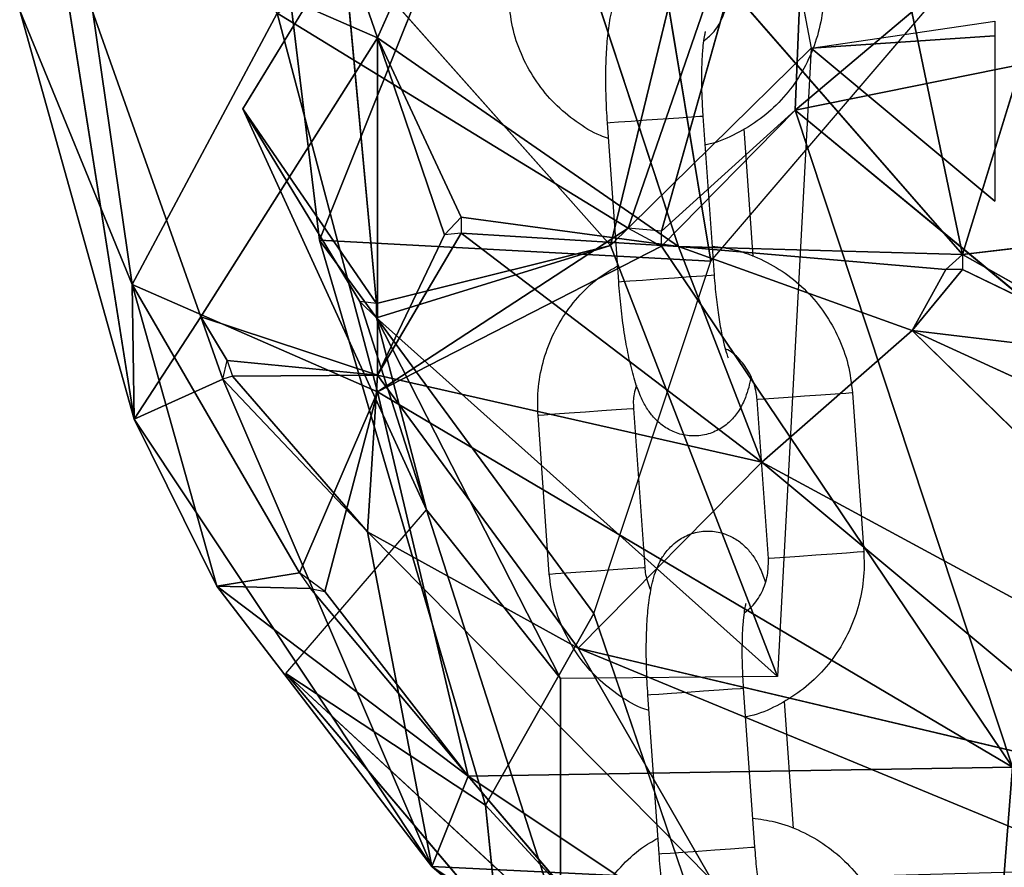
# Model space of a CAD drawing. Units: millimetres. Extents: x 5.5 to 14.7, y 0 to 15.1.
# Drawn here: x 12.5 to 12.6, y 11.4 to 11.4 of the extents above; entities that cross this region are included whole.
import ezdxf

# ---------------------------------------------------------------- set-up
doc = ezdxf.new("R2010")
doc.units = ezdxf.units.MM

# ---------------------------------------------------------------- blocks, each defined once
blk = doc.blocks.new('K077_A-A')
for p, q in [((5313.528009, 2660.79755), (5313.541003, 2660.760073)), ((5313.537364, 2660.747371), (5313.531986, 2660.791905)), ((5313.554569, 2660.790338), (5313.537364, 2660.747371)), ((5313.554569, 2660.790338), (5313.561908, 2660.746054)), ((5313.564004, 2660.781578), (5313.555618, 2660.747055)), ((5313.56826, 2660.78159), (5313.556728, 2660.748142)), ((5313.558824, 2660.747941), (5313.56826, 2660.78159)), ((5313.564004, 2660.781578), (5313.568198, 2660.759434)), ((5313.567211, 2660.755533), (5313.56826, 2660.78159)), ((5313.570356, 2660.781676), (5313.577694, 2660.746485)), ((5313.54939, 2660.778942), (5313.541003, 2660.760073)), ((5313.559873, 2660.746974), (5313.54939, 2660.778942)), ((5313.54939, 2660.778942), (5313.577694, 2660.746485)), ((5313.525615, 2660.744602), (5313.521447, 2660.77346)), ((5313.586081, 2660.771464), (5313.567211, 2660.755533)), ((5313.525749, 2660.73614), (5313.520549, 2660.769015)), ((5313.541003, 2660.760073), (5313.520549, 2660.769015)), ((5313.520549, 2660.769015), (5313.529919, 2660.742576)), ((5313.583984, 2660.766945), (5313.577694, 2660.746485)), ((5313.538844, 2660.765939), (5313.532554, 2660.755624)), ((5313.538844, 2660.765939), (5313.540941, 2660.74341)), ((5313.555618, 2660.747055), (5313.538844, 2660.765939)), ((5313.561908, 2660.746054), (5313.578681, 2660.765682)), ((5313.525615, 2660.744602), (5313.51856, 2660.761801)), ((5313.51856, 2660.761801), (5313.525749, 2660.73614)), ((5313.534713, 2660.761638), (5313.525615, 2660.744602)), ((5313.541003, 2660.737855), (5313.534713, 2660.761638)), ((5313.534713, 2660.761638), (5313.556728, 2660.748142)), ((5313.568198, 2660.759434), (5313.579729, 2660.761128)), ((5313.568198, 2660.759434), (5313.579729, 2660.760196)), ((5313.579729, 2660.760196), (5313.579729, 2660.74983)), ((5313.529919, 2660.742576), (5313.541003, 2660.760073)), ((5313.559873, 2660.746974), (5313.541003, 2660.760073)), ((5313.546245, 2660.748825), (5313.541003, 2660.760073)), ((5313.541003, 2660.760073), (5313.545196, 2660.747708)), ((5313.541003, 2660.760073), (5313.541003, 2660.738901)), ((5313.567211, 2660.755533), (5313.589312, 2660.760028)), ((5313.555618, 2660.747055), (5313.568198, 2660.759434)), ((5313.568198, 2660.759434), (5313.566101, 2660.719992)), ((5313.568198, 2660.759434), (5313.579729, 2660.74983)), ((5313.532554, 2660.755624), (5313.544086, 2660.730459)), ((5313.540941, 2660.74341), (5313.532554, 2660.755624)), ((5313.532554, 2660.755624), (5313.539893, 2660.743537)), ((5313.558824, 2660.747941), (5313.567211, 2660.755533)), ((5313.567211, 2660.755533), (5313.558824, 2660.747003)), ((5313.561226, 2660.755159), (5313.561412, 2660.755172)), ((5313.561412, 2660.755172), (5313.562116, 2660.745197)), ((5313.561412, 2660.755172), (5313.561412, 2660.755172)), ((5313.581888, 2660.743403), (5313.567211, 2660.755533)), ((5313.567211, 2660.755533), (5313.58084, 2660.71431)), ((5313.555426, 2660.754749), (5313.555602, 2660.754762)), ((5313.556131, 2660.744774), (5313.555426, 2660.754749)), ((5313.555602, 2660.754762), (5313.556117, 2660.754798)), ((5313.556117, 2660.754798), (5313.55691, 2660.754854)), ((5313.55691, 2660.754854), (5313.557884, 2660.754923)), ((5313.557884, 2660.754923), (5313.558924, 2660.754996)), ((5313.558924, 2660.754996), (5313.559902, 2660.755065)), ((5313.559902, 2660.755065), (5313.560702, 2660.755122)), ((5313.560702, 2660.755122), (5313.561226, 2660.755159)), ((5313.563976, 2660.75436), (5313.564541, 2660.746363)), ((5313.601806, 2660.749292), (5313.577694, 2660.746485)), ((5313.546245, 2660.748825), (5313.559873, 2660.746974)), ((5313.556728, 2660.748142), (5313.541003, 2660.737855)), ((5313.541003, 2660.738901), (5313.546245, 2660.747825)), ((5313.559873, 2660.746974), (5313.546245, 2660.747825)), ((5313.546245, 2660.747825), (5313.565114, 2660.733449)), ((5313.547781, 2660.711915), (5313.537364, 2660.747371)), ((5313.537364, 2660.747371), (5313.554569, 2660.723948)), ((5313.561908, 2660.746054), (5313.537364, 2660.747371)), ((5313.541003, 2660.738901), (5313.545196, 2660.747708)), ((5313.540941, 2660.742505), (5313.555618, 2660.747055)), ((5313.540941, 2660.74341), (5313.555618, 2660.747055)), ((5313.558824, 2660.747003), (5313.541003, 2660.737855)), ((5313.566101, 2660.719992), (5313.555618, 2660.747055)), ((5313.58084, 2660.71431), (5313.558824, 2660.747003)), ((5313.577694, 2660.746485), (5313.559873, 2660.746974)), ((5313.576646, 2660.745537), (5313.559873, 2660.746974)), ((5313.574549, 2660.741714), (5313.559873, 2660.746974)), ((5313.565114, 2660.733449), (5313.559873, 2660.746974)), ((5313.554569, 2660.723948), (5313.561908, 2660.746054)), ((5313.589226, 2660.739944), (5313.577694, 2660.746485)), ((5313.577694, 2660.745544), (5313.574549, 2660.741714)), ((5313.576646, 2660.745537), (5313.574549, 2660.741714)), ((5313.589226, 2660.739944), (5313.577694, 2660.745544)), ((5313.556131, 2660.744774), (5313.556307, 2660.744786)), ((5313.556307, 2660.744786), (5313.556822, 2660.744823)), ((5313.556822, 2660.744823), (5313.557615, 2660.744879)), ((5313.557615, 2660.744879), (5313.558589, 2660.744948)), ((5313.558589, 2660.744948), (5313.559629, 2660.745021)), ((5313.559629, 2660.745021), (5313.560607, 2660.74509)), ((5313.560607, 2660.74509), (5313.561407, 2660.745147)), ((5313.561407, 2660.745147), (5313.561931, 2660.745184)), ((5313.561931, 2660.745184), (5313.562116, 2660.745197)), ((5313.562116, 2660.745197), (5313.562116, 2660.745197)), ((5313.525749, 2660.73614), (5313.525615, 2660.744602)), ((5313.525615, 2660.744602), (5313.541003, 2660.737855)), ((5313.536108, 2660.726507), (5313.525615, 2660.744602)), ((5313.53093, 2660.725656), (5313.525615, 2660.744602)), ((5313.539893, 2660.743537), (5313.544086, 2660.730459)), ((5313.529919, 2660.742576), (5313.525749, 2660.73614)), ((5313.541003, 2660.738901), (5313.529919, 2660.742576)), ((5313.529919, 2660.742576), (5313.531568, 2660.739834)), ((5313.531307, 2660.738647), (5313.529919, 2660.742576)), ((5313.540941, 2660.742505), (5313.566101, 2660.719992)), ((5313.552473, 2660.719873), (5313.540941, 2660.742505)), ((5313.540941, 2660.742505), (5313.544086, 2660.730459)), ((5313.565114, 2660.733449), (5313.574549, 2660.741714)), ((5313.574549, 2660.741714), (5313.604951, 2660.71188)), ((5313.574549, 2660.741714), (5313.589226, 2660.739944)), ((5313.574549, 2660.741714), (5313.609144, 2660.725827)), ((5313.531568, 2660.739834), (5313.541003, 2660.738901)), ((5313.525749, 2660.73614), (5313.531307, 2660.738647)), ((5313.540367, 2660.729071), (5313.531307, 2660.738647)), ((5313.531307, 2660.738647), (5313.544402, 2660.708059)), ((5313.531905, 2660.738852), (5313.541003, 2660.738901)), ((5313.540367, 2660.729071), (5313.531905, 2660.738852)), ((5313.541003, 2660.738901), (5313.540367, 2660.729071)), ((5313.541003, 2660.738901), (5313.553583, 2660.721773)), ((5313.541003, 2660.738901), (5313.565114, 2660.733449)), ((5313.541003, 2660.737855), (5313.536108, 2660.726507)), ((5313.5377, 2660.725319), (5313.541003, 2660.737855)), ((5313.546689, 2660.713735), (5313.541003, 2660.737855)), ((5313.541003, 2660.737855), (5313.58084, 2660.71431)), ((5313.564856, 2660.737371), (5313.564813, 2660.737368)), ((5313.565518, 2660.727392), (5313.564813, 2660.737368)), ((5313.565206, 2660.737395), (5313.564856, 2660.737371)), ((5313.56587, 2660.737442), (5313.565206, 2660.737395)), ((5313.566768, 2660.737506), (5313.56587, 2660.737442)), ((5313.56779, 2660.737578), (5313.566768, 2660.737506)), ((5313.568815, 2660.73765), (5313.56779, 2660.737578)), ((5313.569717, 2660.737714), (5313.568815, 2660.73765)), ((5313.570389, 2660.737762), (5313.569717, 2660.737714)), ((5313.57075, 2660.737787), (5313.570389, 2660.737762)), ((5313.570798, 2660.73779), (5313.57075, 2660.737787)), ((5313.570798, 2660.73779), (5313.571503, 2660.727815)), ((5313.55405, 2660.736607), (5313.555074, 2660.736679)), ((5313.555074, 2660.736679), (5313.555977, 2660.736743)), ((5313.555977, 2660.736743), (5313.556649, 2660.736791)), ((5313.556649, 2660.736791), (5313.557009, 2660.736816)), ((5313.557009, 2660.736816), (5313.557057, 2660.736819)), ((5313.557057, 2660.736819), (5313.557762, 2660.726844)), ((5313.544402, 2660.708059), (5313.525749, 2660.73614)), ((5313.525749, 2660.73614), (5313.53093, 2660.725656)), ((5313.551072, 2660.736397), (5313.551115, 2660.7364)), ((5313.551777, 2660.726421), (5313.551072, 2660.736397)), ((5313.551115, 2660.7364), (5313.551466, 2660.736424)), ((5313.551466, 2660.736424), (5313.55213, 2660.736471)), ((5313.55213, 2660.736471), (5313.553027, 2660.736535)), ((5313.553027, 2660.736535), (5313.55405, 2660.736607)), ((5313.553583, 2660.721773), (5313.565114, 2660.733449)), ((5313.604951, 2660.71188), (5313.565114, 2660.733449)), ((5313.565114, 2660.733449), (5313.589226, 2660.71334)), ((5313.535258, 2660.720172), (5313.544086, 2660.730459)), ((5313.544086, 2660.730459), (5313.552473, 2660.704232)), ((5313.552473, 2660.719873), (5313.544086, 2660.730459)), ((5313.540367, 2660.729071), (5313.56197, 2660.707216)), ((5313.553583, 2660.721773), (5313.540367, 2660.729071)), ((5313.544402, 2660.708059), (5313.540367, 2660.729071)), ((5313.565561, 2660.727395), (5313.565518, 2660.727392)), ((5313.565911, 2660.72742), (5313.565561, 2660.727395)), ((5313.566575, 2660.727467), (5313.565911, 2660.72742)), ((5313.567473, 2660.727531), (5313.566575, 2660.727467)), ((5313.568495, 2660.727603), (5313.567473, 2660.727531)), ((5313.56952, 2660.727675), (5313.568495, 2660.727603)), ((5313.570422, 2660.727739), (5313.56952, 2660.727675)), ((5313.571094, 2660.727786), (5313.570422, 2660.727739)), ((5313.571455, 2660.727812), (5313.571094, 2660.727786)), ((5313.571503, 2660.727815), (5313.571455, 2660.727812)), ((5313.555779, 2660.726704), (5313.556682, 2660.726768)), ((5313.556682, 2660.726768), (5313.557354, 2660.726815)), ((5313.557354, 2660.726815), (5313.557714, 2660.726841)), ((5313.557714, 2660.726841), (5313.557762, 2660.726844)), ((5313.536108, 2660.726507), (5313.53093, 2660.725656)), ((5313.551777, 2660.726421), (5313.55182, 2660.726424)), ((5313.55182, 2660.726424), (5313.55217, 2660.726449)), ((5313.55217, 2660.726449), (5313.552835, 2660.726496)), ((5313.552835, 2660.726496), (5313.553732, 2660.72656)), ((5313.553732, 2660.72656), (5313.554755, 2660.726632)), ((5313.554755, 2660.726632), (5313.555779, 2660.726704)), ((5313.544402, 2660.708059), (5313.53093, 2660.725656)), ((5313.53093, 2660.725656), (5313.546689, 2660.713735)), ((5313.53093, 2660.725656), (5313.53681, 2660.725524)), ((5313.546689, 2660.713735), (5313.53681, 2660.725524)), ((5313.546689, 2660.713735), (5313.5377, 2660.725319)), ((5313.547781, 2660.711915), (5313.554569, 2660.723948)), ((5313.554569, 2660.723948), (5313.565053, 2660.693165)), ((5313.589226, 2660.71334), (5313.553583, 2660.721773)), ((5313.553583, 2660.721773), (5313.587129, 2660.707895)), ((5313.56197, 2660.707216), (5313.553583, 2660.721773)), ((5313.552473, 2660.704232), (5313.535258, 2660.720172)), ((5313.548524, 2660.704496), (5313.535258, 2660.720172)), ((5313.535258, 2660.720172), (5313.547781, 2660.711915)), ((5313.566101, 2660.719992), (5313.552473, 2660.719873)), ((5313.552473, 2660.704232), (5313.552473, 2660.719873)), ((5313.557964, 2660.718839), (5313.558139, 2660.718851)), ((5313.558669, 2660.708864), (5313.557964, 2660.718839)), ((5313.558139, 2660.718851), (5313.558655, 2660.718888)), ((5313.558655, 2660.718888), (5313.559447, 2660.718943)), ((5313.559447, 2660.718943), (5313.560422, 2660.719012)), ((5313.560422, 2660.719012), (5313.561461, 2660.719086)), ((5313.561461, 2660.719086), (5313.56244, 2660.719155)), ((5313.56244, 2660.719155), (5313.563239, 2660.719211)), ((5313.563239, 2660.719211), (5313.563763, 2660.719248)), ((5313.563763, 2660.719248), (5313.563949, 2660.719262)), ((5313.563949, 2660.719262), (5313.564654, 2660.709286)), ((5313.563949, 2660.719262), (5313.563949, 2660.719262)), ((5313.566513, 2660.718449), (5313.567078, 2660.710452)), ((5313.546689, 2660.713735), (5313.58084, 2660.71431)), ((5313.546689, 2660.713735), (5313.544402, 2660.708059)), ((5313.560921, 2660.69698), (5313.546689, 2660.713735)), ((5313.579088, 2660.692121), (5313.546689, 2660.713735)), ((5313.565053, 2660.693165), (5313.547781, 2660.711915)), ((5313.547781, 2660.711915), (5313.548524, 2660.704496)), ((5313.558669, 2660.708864), (5313.558844, 2660.708876)), ((5313.558844, 2660.708876), (5313.559359, 2660.708912)), ((5313.559359, 2660.708912), (5313.560152, 2660.708968)), ((5313.560152, 2660.708968), (5313.561127, 2660.709037)), ((5313.561127, 2660.709037), (5313.562166, 2660.709111)), ((5313.562166, 2660.709111), (5313.563145, 2660.70918)), ((5313.563145, 2660.70918), (5313.563944, 2660.709236)), ((5313.563944, 2660.709236), (5313.564468, 2660.709273)), ((5313.564468, 2660.709273), (5313.564654, 2660.709286)), ((5313.564654, 2660.709286), (5313.564654, 2660.709286)), ((5313.56197, 2660.707216), (5313.544402, 2660.708059)), ((5313.563018, 2660.692078), (5313.544402, 2660.708059)), ((5313.544402, 2660.708059), (5313.560921, 2660.69698))]:
    blk.add_line(p, q)
for points, knots in [([(5313.555426, 2660.754749), (5313.555408, 2660.755028), (5313.555356, 2660.755839), (5313.555316, 2660.757171), (5313.555333, 2660.75868), (5313.55542, 2660.760084), (5313.555598, 2660.761399), (5313.55586, 2660.762447), (5313.556283, 2660.763355), (5313.556815, 2660.764054), (5313.557517, 2660.764617), (5313.558394, 2660.764982), (5313.559361, 2660.765076), (5313.560276, 2660.764887), (5313.561042, 2660.764491), (5313.561635, 2660.763981), (5313.562093, 2660.763393), (5313.562477, 2660.762708), (5313.562675, 2660.762172), (5313.562787, 2660.761869)], [0, 0, 0, 0, 0.040076, 0.11669, 0.193974, 0.272892, 0.355692, 0.44975, 0.507358, 0.554356, 0.602005, 0.650552, 0.69975, 0.748775, 0.793, 0.835849, 0.880616, 0.932455, 1, 1, 1, 1]), ([(5313.561455, 2660.759878), (5313.561655, 2660.760038), (5313.562143, 2660.760426), (5313.562664, 2660.761304), (5313.562986, 2660.762318), (5313.562982, 2660.762999), (5313.56298, 2660.763303)], [0, 0, 0, 0, 0.199738, 0.486266, 0.770391, 1, 1, 1, 1]), ([(5313.568965, 2660.763726), (5313.568979, 2660.763357), (5313.569016, 2660.762396), (5313.568806, 2660.760844), (5313.568275, 2660.759139), (5313.567449, 2660.757555), (5313.566358, 2660.756147), (5313.565038, 2660.75495), (5313.563524, 2660.754038), (5313.562335, 2660.753505), (5313.561648, 2660.753379), (5313.56154, 2660.753359)], [0, 0, 0, 0, 0.079579, 0.207691, 0.335922, 0.464129, 0.592267, 0.720293, 0.848198, 0.975973, 1, 1, 1, 1]), ([(5313.555496, 2660.75376), (5313.555327, 2660.753817), (5313.554602, 2660.754062), (5313.553442, 2660.754792), (5313.552081, 2660.75592), (5313.550947, 2660.757294), (5313.550074, 2660.758844), (5313.54946, 2660.760539), (5313.549314, 2660.76173), (5313.549239, 2660.762332)], [0, 0, 0, 0, 0.048031, 0.205827, 0.363727, 0.521763, 0.67996, 0.838315, 1, 1, 1, 1]), ([(5313.561564, 2660.760473), (5313.561558, 2660.760454), (5313.561544, 2660.76041), (5313.561469, 2660.760044), (5313.561393, 2660.759424), (5313.561335, 2660.758522), (5313.561317, 2660.757389), (5313.561344, 2660.756235), (5313.561392, 2660.755481), (5313.561412, 2660.755172)], [0, 0, 0, 0, 0.096716, 0.21734, 0.359694, 0.520662, 0.694171, 0.874832, 1, 1, 1, 1]), ([(5313.561988, 2660.74701), (5313.562459, 2660.746948), (5313.563511, 2660.746809), (5313.565066, 2660.746224), (5313.566601, 2660.745346), (5313.567955, 2660.744198), (5313.56909, 2660.74283), (5313.569963, 2660.741278), (5313.570577, 2660.739584), (5313.570724, 2660.738392), (5313.570798, 2660.73779)], [0, 0, 0, 0, 0.103076, 0.230588, 0.358124, 0.485744, 0.613473, 0.741333, 0.869325, 1, 1, 1, 1]), ([(5313.551072, 2660.736397), (5313.551058, 2660.736765), (5313.551022, 2660.737727), (5313.551231, 2660.739278), (5313.551762, 2660.740983), (5313.552588, 2660.742569), (5313.553683, 2660.74397), (5313.55485, 2660.745064), (5313.555711, 2660.745561), (5313.556062, 2660.745763)], [0, 0, 0, 0, 0.098488, 0.257037, 0.415741, 0.574412, 0.732998, 0.891445, 1, 1, 1, 1]), ([(5313.564432, 2660.73881), (5313.564431, 2660.738809), (5313.564348, 2660.738325), (5313.564177, 2660.737683), (5313.563754, 2660.736766), (5313.563223, 2660.736068), (5313.56252, 2660.735506), (5313.561643, 2660.735141), (5313.560677, 2660.735047), (5313.559761, 2660.735235), (5313.558995, 2660.735631), (5313.558403, 2660.736142), (5313.557944, 2660.736728), (5313.557557, 2660.737428), (5313.557206, 2660.73832), (5313.556884, 2660.73946), (5313.556598, 2660.740833), (5313.556367, 2660.742329), (5313.556215, 2660.743679), (5313.556153, 2660.744496), (5313.556131, 2660.744774)], [0, 0, 0, 0, 0.00019, 0.093919, 0.151325, 0.198155, 0.245637, 0.294014, 0.343045, 0.391897, 0.435967, 0.478667, 0.523274, 0.57493, 0.644443, 0.726818, 0.803054, 0.882779, 0.960078, 1, 1, 1, 1]), ([(5313.562116, 2660.745197), (5313.562135, 2660.744958), (5313.562188, 2660.744265), (5313.562314, 2660.743143), (5313.562498, 2660.741939), (5313.562696, 2660.740982), (5313.562867, 2660.740348), (5313.562995, 2660.740007), (5313.563002, 2660.739994), (5313.563004, 2660.739989)], [0, 0, 0, 0, 0.096831, 0.281586, 0.464629, 0.643011, 0.791427, 0.919329, 1, 1, 1, 1]), ([(5313.564813, 2660.737368), (5313.564797, 2660.737517), (5313.564743, 2660.738034), (5313.564457, 2660.738895), (5313.563832, 2660.739803), (5313.563252, 2660.740373), (5313.56287, 2660.740539), (5313.562817, 2660.740562)], [0, 0, 0, 0, 0.11319, 0.392788, 0.673377, 0.955208, 1, 1, 1, 1]), ([(5313.55725, 2660.738254), (5313.557189, 2660.738079), (5313.557029, 2660.737619), (5313.557047, 2660.737126), (5313.557057, 2660.736819)], [0, 0, 0, 0, 0.378454, 1, 1, 1, 1]), ([(5313.557964, 2660.718839), (5313.557946, 2660.719117), (5313.557894, 2660.719928), (5313.557854, 2660.721261), (5313.55787, 2660.722769), (5313.557958, 2660.724174), (5313.558135, 2660.725488), (5313.558397, 2660.726537), (5313.558821, 2660.727444), (5313.559352, 2660.728144), (5313.560055, 2660.728706), (5313.560932, 2660.729071), (5313.561898, 2660.729165), (5313.562814, 2660.728977), (5313.56358, 2660.728581), (5313.564172, 2660.72807), (5313.56463, 2660.727483), (5313.565015, 2660.726797), (5313.565213, 2660.726261), (5313.565325, 2660.725958)], [0, 0, 0, 0, 0.040076, 0.116689, 0.193976, 0.272892, 0.355693, 0.44975, 0.50736, 0.554354, 0.602003, 0.650551, 0.699754, 0.748777, 0.793003, 0.835848, 0.880617, 0.932454, 1, 1, 1, 1]), ([(5313.563993, 2660.723968), (5313.564193, 2660.724127), (5313.564681, 2660.724515), (5313.565201, 2660.725393), (5313.565524, 2660.726407), (5313.56552, 2660.727088), (5313.565518, 2660.727392)], [0, 0, 0, 0, 0.199743, 0.48625, 0.770383, 1, 1, 1, 1]), ([(5313.571503, 2660.727815), (5313.571517, 2660.727447), (5313.571553, 2660.726485), (5313.571343, 2660.724934), (5313.570813, 2660.723228), (5313.569986, 2660.721644), (5313.568895, 2660.720236), (5313.567576, 2660.71904), (5313.566062, 2660.718127), (5313.564872, 2660.717595), (5313.564186, 2660.717469), (5313.564077, 2660.717449)], [0, 0, 0, 0, 0.079579, 0.207691, 0.335925, 0.464131, 0.592266, 0.720302, 0.848198, 0.975972, 1, 1, 1, 1]), ([(5313.557762, 2660.726844), (5313.557777, 2660.726695), (5313.557825, 2660.726195), (5313.558012, 2660.725729), (5313.558143, 2660.725402)], [0, 0, 0, 0, 0.299466, 1, 1, 1, 1]), ([(5313.558034, 2660.717849), (5313.557865, 2660.717907), (5313.55714, 2660.718152), (5313.555979, 2660.718881), (5313.554619, 2660.720009), (5313.553485, 2660.721383), (5313.552612, 2660.722934), (5313.551998, 2660.724628), (5313.551851, 2660.72582), (5313.551777, 2660.726421)], [0, 0, 0, 0, 0.0480325, 0.2058349, 0.3637261, 0.5217616, 0.679963, 0.8383211, 1, 1, 1, 1]), ([(5313.564102, 2660.724563), (5313.564096, 2660.724543), (5313.564081, 2660.724499), (5313.564006, 2660.724133), (5313.563931, 2660.723514), (5313.563873, 2660.722612), (5313.563855, 2660.721478), (5313.563882, 2660.720325), (5313.56393, 2660.71957), (5313.563949, 2660.719262)], [0, 0, 0, 0, 0.096716, 0.217338, 0.35969, 0.520664, 0.694165, 0.874824, 1, 1, 1, 1]), ([(5313.564526, 2660.711099), (5313.564996, 2660.711037), (5313.566049, 2660.710898), (5313.567604, 2660.710313), (5313.569138, 2660.709435), (5313.570493, 2660.708288), (5313.571628, 2660.706919), (5313.5725, 2660.705367), (5313.573115, 2660.703673), (5313.573261, 2660.702482), (5313.573335, 2660.70188)], [0, 0, 0, 0, 0.1030758, 0.2305797, 0.3581238, 0.4857437, 0.6134739, 0.7413341, 0.8693251, 1, 1, 1, 1]), ([(5313.55361, 2660.700486), (5313.553596, 2660.700855), (5313.553559, 2660.701816), (5313.553769, 2660.703368), (5313.5543, 2660.705073), (5313.555125, 2660.706658), (5313.556221, 2660.70806), (5313.557388, 2660.709153), (5313.558249, 2660.70965), (5313.558599, 2660.709852)], [0, 0, 0, 0, 0.0984883, 0.2570434, 0.4157441, 0.574414, 0.7329958, 0.8914546, 1, 1, 1, 1]), ([(5313.566969, 2660.7029), (5313.566969, 2660.702899), (5313.566906, 2660.702409), (5313.566709, 2660.701775), (5313.566293, 2660.700855), (5313.56576, 2660.700158), (5313.565058, 2660.699595), (5313.56418, 2660.69923), (5313.563214, 2660.699136), (5313.562299, 2660.699325), (5313.561533, 2660.699721), (5313.56094, 2660.700231), (5313.560482, 2660.700818), (5313.560095, 2660.701517), (5313.559743, 2660.702409), (5313.559421, 2660.703549), (5313.559135, 2660.704923), (5313.558904, 2660.706419), (5313.558753, 2660.707769), (5313.55869, 2660.708585), (5313.558669, 2660.708864)], [0, 0, 0, 0, 0.000191, 0.093919, 0.151325, 0.198157, 0.245639, 0.294017, 0.343047, 0.391899, 0.435964, 0.478663, 0.523275, 0.574931, 0.644442, 0.726816, 0.803054, 0.882777, 0.960076, 1, 1, 1, 1]), ([(5313.564654, 2660.709286), (5313.564672, 2660.709048), (5313.564726, 2660.708354), (5313.564851, 2660.707233), (5313.565035, 2660.706029), (5313.565234, 2660.705072), (5313.565405, 2660.704437), (5313.565532, 2660.704096), (5313.565539, 2660.704083), (5313.565542, 2660.704078)], [0, 0, 0, 0, 0.0968391, 0.2815855, 0.4646289, 0.6430103, 0.7914276, 0.919328, 1, 1, 1, 1])]:
    blk.add_open_spline(points, degree=3, knots=knots)
mesh = blk.add_polyface()
corners = [(5313.528009, 2660.79755), (5313.520549, 2660.769015), (5313.541003, 2660.760073)]
mesh.append_faces([[corners[k] for k in face] for face in [(0, 1, 2)]])
mesh = blk.add_polyface()
corners = [(5313.528009, 2660.79755), (5313.541003, 2660.760073), (5313.54939, 2660.778942)]
mesh.append_faces([[corners[k] for k in face] for face in [(0, 1, 2)]])
mesh = blk.add_polyface()
corners = [(5313.531986, 2660.791905), (5313.554569, 2660.790338), (5313.537364, 2660.747371)]
mesh.append_faces([[corners[k] for k in face] for face in [(2, 1, 0)]])
mesh = blk.add_polyface()
corners = [(5313.554569, 2660.790338), (5313.561908, 2660.746054), (5313.537364, 2660.747371)]
mesh.append_faces([[corners[k] for k in face] for face in [(2, 1, 0)]])
mesh = blk.add_polyface()
corners = [(5313.554569, 2660.790338), (5313.578681, 2660.765682), (5313.561908, 2660.746054)]
mesh.append_faces([[corners[k] for k in face] for face in [(2, 1, 0)]])
mesh = blk.add_polyface()
corners = [(5313.56826, 2660.78159), (5313.556728, 2660.748142), (5313.534713, 2660.761638)]
mesh.append_faces([[corners[k] for k in face] for face in [(0, 1, 2)]])
mesh = blk.add_polyface()
corners = [(5313.564004, 2660.781578), (5313.538844, 2660.765939), (5313.555618, 2660.747055)]
mesh.append_faces([[corners[k] for k in face] for face in [(2, 1, 0)]])
mesh = blk.add_polyface()
corners = [(5313.570356, 2660.781676), (5313.54939, 2660.778942), (5313.577694, 2660.746485)]
mesh.append_faces([[corners[k] for k in face] for face in [(0, 1, 2)]])
mesh = blk.add_polyface()
corners = [(5313.564004, 2660.781578), (5313.555618, 2660.747055), (5313.568198, 2660.759434)]
mesh.append_faces([[corners[k] for k in face] for face in [(2, 1, 0)]])
mesh = blk.add_polyface()
corners = [(5313.56826, 2660.78159), (5313.558824, 2660.747941), (5313.556728, 2660.748142)]
mesh.append_faces([[corners[k] for k in face] for face in [(0, 1, 2)]])
mesh = blk.add_polyface()
corners = [(5313.56826, 2660.78159), (5313.567211, 2660.755533), (5313.558824, 2660.747941)]
mesh.append_faces([[corners[k] for k in face] for face in [(0, 1, 2)]])
mesh = blk.add_polyface()
corners = [(5313.56826, 2660.78159), (5313.586081, 2660.771464), (5313.567211, 2660.755533)]
mesh.append_faces([[corners[k] for k in face] for face in [(0, 1, 2)]])
mesh = blk.add_polyface()
corners = [(5313.570356, 2660.781676), (5313.577694, 2660.746485), (5313.583984, 2660.766945)]
mesh.append_faces([[corners[k] for k in face] for face in [(0, 1, 2)]])
mesh = blk.add_polyface()
corners = [(5313.54939, 2660.778942), (5313.541003, 2660.760073), (5313.559873, 2660.746974)]
mesh.append_faces([[corners[k] for k in face] for face in [(0, 1, 2)]])
mesh = blk.add_polyface()
corners = [(5313.54939, 2660.778942), (5313.559873, 2660.746974), (5313.577694, 2660.746485)]
mesh.append_faces([[corners[k] for k in face] for face in [(0, 1, 2)]])
mesh = blk.add_polyface()
corners = [(5313.521447, 2660.77346), (5313.525615, 2660.744602), (5313.51856, 2660.761801)]
mesh.append_faces([[corners[k] for k in face] for face in [(0, 1, 2)]])
mesh = blk.add_polyface()
corners = [(5313.534713, 2660.761638), (5313.525615, 2660.744602), (5313.521447, 2660.77346)]
mesh.append_faces([[corners[k] for k in face] for face in [(0, 1, 2)]])
mesh = blk.add_polyface()
corners = [(5313.586081, 2660.771464), (5313.589312, 2660.760028), (5313.567211, 2660.755533)]
mesh.append_faces([[corners[k] for k in face] for face in [(0, 1, 2)]])
mesh = blk.add_polyface()
corners = [(5313.51856, 2660.761801), (5313.525749, 2660.73614), (5313.520549, 2660.769015)]
mesh.append_faces([[corners[k] for k in face] for face in [(0, 1, 2)]])
mesh = blk.add_polyface()
corners = [(5313.525749, 2660.73614), (5313.529919, 2660.742576), (5313.520549, 2660.769015)]
mesh.append_faces([[corners[k] for k in face] for face in [(0, 1, 2)]])
mesh = blk.add_polyface()
corners = [(5313.520549, 2660.769015), (5313.529919, 2660.742576), (5313.541003, 2660.760073)]
mesh.append_faces([[corners[k] for k in face] for face in [(0, 1, 2)]])
mesh = blk.add_polyface()
corners = [(5313.583984, 2660.766945), (5313.577694, 2660.746485), (5313.601806, 2660.749292)]
mesh.append_faces([[corners[k] for k in face] for face in [(0, 1, 2)]])
mesh = blk.add_polyface()
corners = [(5313.538844, 2660.765939), (5313.532554, 2660.755624), (5313.540941, 2660.74341)]
mesh.append_faces([[corners[k] for k in face] for face in [(2, 1, 0)]])
mesh = blk.add_polyface()
corners = [(5313.538844, 2660.765939), (5313.540941, 2660.74341), (5313.555618, 2660.747055)]
mesh.append_faces([[corners[k] for k in face] for face in [(2, 1, 0)]])
mesh = blk.add_polyface()
corners = [(5313.525615, 2660.744602), (5313.525749, 2660.73614), (5313.51856, 2660.761801)]
mesh.append_faces([[corners[k] for k in face] for face in [(0, 1, 2)]])
mesh = blk.add_polyface()
corners = [(5313.534713, 2660.761638), (5313.541003, 2660.737855), (5313.525615, 2660.744602)]
mesh.append_faces([[corners[k] for k in face] for face in [(0, 1, 2)]])
mesh = blk.add_polyface()
corners = [(5313.534713, 2660.761638), (5313.556728, 2660.748142), (5313.541003, 2660.737855)]
mesh.append_faces([[corners[k] for k in face] for face in [(0, 1, 2)]])
mesh = blk.add_polyface()
corners = [(5313.579729, 2660.761128), (5313.568198, 2660.759434), (5313.579729, 2660.760196)]
mesh.append_faces([[corners[k] for k in face] for face in [(2, 1, 0)]])
mesh = blk.add_polyface()
corners = [(5313.579729, 2660.760196), (5313.568198, 2660.759434), (5313.579729, 2660.74983)]
mesh.append_faces([[corners[k] for k in face] for face in [(2, 1, 0)]])
mesh = blk.add_polyface()
corners = [(5313.529919, 2660.742576), (5313.541003, 2660.738901), (5313.541003, 2660.760073)]
mesh.append_faces([[corners[k] for k in face] for face in [(0, 1, 2)]])
mesh = blk.add_polyface()
corners = [(5313.541003, 2660.760073), (5313.545196, 2660.747708), (5313.546245, 2660.748825)]
mesh.append_faces([[corners[k] for k in face] for face in [(0, 1, 2)]])
mesh = blk.add_polyface()
corners = [(5313.541003, 2660.760073), (5313.546245, 2660.748825), (5313.559873, 2660.746974)]
mesh.append_faces([[corners[k] for k in face] for face in [(0, 1, 2)]])
mesh = blk.add_polyface()
corners = [(5313.541003, 2660.760073), (5313.541003, 2660.738901), (5313.545196, 2660.747708)]
mesh.append_faces([[corners[k] for k in face] for face in [(0, 1, 2)]])
mesh = blk.add_polyface()
corners = [(5313.589312, 2660.760028), (5313.581888, 2660.743403), (5313.567211, 2660.755533)]
mesh.append_faces([[corners[k] for k in face] for face in [(0, 1, 2)]])
mesh = blk.add_polyface()
corners = [(5313.568198, 2660.759434), (5313.555618, 2660.747055), (5313.566101, 2660.719992)]
mesh.append_faces([[corners[k] for k in face] for face in [(2, 1, 0)]])
mesh = blk.add_polyface()
corners = [(5313.532554, 2660.755624), (5313.539893, 2660.743537), (5313.540941, 2660.74341)]
mesh.append_faces([[corners[k] for k in face] for face in [(2, 1, 0)]])
mesh = blk.add_polyface()
corners = [(5313.532554, 2660.755624), (5313.544086, 2660.730459), (5313.539893, 2660.743537)]
mesh.append_faces([[corners[k] for k in face] for face in [(2, 1, 0)]])
mesh = blk.add_polyface()
corners = [(5313.567211, 2660.755533), (5313.58084, 2660.71431), (5313.558824, 2660.747003)]
mesh.append_faces([[corners[k] for k in face] for face in [(0, 1, 2)]])
mesh = blk.add_polyface()
corners = [(5313.567211, 2660.755533), (5313.558824, 2660.747003), (5313.558824, 2660.747941)]
mesh.append_faces([[corners[k] for k in face] for face in [(0, 1, 2)]])
mesh = blk.add_polyface()
corners = [(5313.567211, 2660.755533), (5313.581888, 2660.743403), (5313.58084, 2660.71431)]
mesh.append_faces([[corners[k] for k in face] for face in [(0, 1, 2)]])
mesh = blk.add_polyface()
corners = [(5313.601806, 2660.749292), (5313.577694, 2660.746485), (5313.589226, 2660.739944)]
mesh.append_faces([[corners[k] for k in face] for face in [(0, 1, 2)]])
mesh = blk.add_polyface()
corners = [(5313.546245, 2660.748825), (5313.546245, 2660.747825), (5313.559873, 2660.746974)]
mesh.append_faces([[corners[k] for k in face] for face in [(0, 1, 2)]])
mesh = blk.add_polyface()
corners = [(5313.556728, 2660.748142), (5313.558824, 2660.747003), (5313.541003, 2660.737855)]
mesh.append_faces([[corners[k] for k in face] for face in [(0, 1, 2)]])
mesh = blk.add_polyface()
corners = [(5313.546245, 2660.747825), (5313.541003, 2660.738901), (5313.565114, 2660.733449)]
mesh.append_faces([[corners[k] for k in face] for face in [(0, 1, 2)]])
mesh = blk.add_polyface()
corners = [(5313.546245, 2660.747825), (5313.545196, 2660.747708), (5313.541003, 2660.738901)]
mesh.append_faces([[corners[k] for k in face] for face in [(0, 1, 2)]])
mesh = blk.add_polyface()
corners = [(5313.546245, 2660.747825), (5313.565114, 2660.733449), (5313.559873, 2660.746974)]
mesh.append_faces([[corners[k] for k in face] for face in [(0, 1, 2)]])
mesh = blk.add_polyface()
corners = [(5313.547781, 2660.711915), (5313.537364, 2660.747371), (5313.554569, 2660.723948)]
mesh.append_faces([[corners[k] for k in face] for face in [(2, 1, 0)]])
mesh = blk.add_polyface()
corners = [(5313.537364, 2660.747371), (5313.561908, 2660.746054), (5313.554569, 2660.723948)]
mesh.append_faces([[corners[k] for k in face] for face in [(2, 1, 0)]])
mesh = blk.add_polyface()
corners = [(5313.555618, 2660.747055), (5313.540941, 2660.742505), (5313.566101, 2660.719992)]
mesh.append_faces([[corners[k] for k in face] for face in [(2, 1, 0)]])
mesh = blk.add_polyface()
corners = [(5313.555618, 2660.747055), (5313.540941, 2660.74341), (5313.540941, 2660.742505)]
mesh.append_faces([[corners[k] for k in face] for face in [(2, 1, 0)]])
mesh = blk.add_polyface()
corners = [(5313.558824, 2660.747003), (5313.58084, 2660.71431), (5313.541003, 2660.737855)]
mesh.append_faces([[corners[k] for k in face] for face in [(0, 1, 2)]])
mesh = blk.add_polyface()
corners = [(5313.559873, 2660.746974), (5313.565114, 2660.733449), (5313.574549, 2660.741714)]
mesh.append_faces([[corners[k] for k in face] for face in [(0, 1, 2)]])
mesh = blk.add_polyface()
corners = [(5313.559873, 2660.746974), (5313.574549, 2660.741714), (5313.576646, 2660.745537)]
mesh.append_faces([[corners[k] for k in face] for face in [(0, 1, 2)]])
mesh = blk.add_polyface()
corners = [(5313.559873, 2660.746974), (5313.576646, 2660.745537), (5313.577694, 2660.746485)]
mesh.append_faces([[corners[k] for k in face] for face in [(0, 1, 2)]])
mesh = blk.add_polyface()
corners = [(5313.577694, 2660.746485), (5313.577694, 2660.745544), (5313.589226, 2660.739944)]
mesh.append_faces([[corners[k] for k in face] for face in [(0, 1, 2)]])
mesh = blk.add_polyface()
corners = [(5313.577694, 2660.745544), (5313.574549, 2660.741714), (5313.589226, 2660.739944)]
mesh.append_faces([[corners[k] for k in face] for face in [(0, 1, 2)]])
mesh = blk.add_polyface()
corners = [(5313.577694, 2660.745544), (5313.576646, 2660.745537), (5313.574549, 2660.741714)]
mesh.append_faces([[corners[k] for k in face] for face in [(0, 1, 2)]])
mesh = blk.add_polyface()
corners = [(5313.541003, 2660.737855), (5313.536108, 2660.726507), (5313.525615, 2660.744602)]
mesh.append_faces([[corners[k] for k in face] for face in [(0, 1, 2)]])
mesh = blk.add_polyface()
corners = [(5313.525615, 2660.744602), (5313.53093, 2660.725656), (5313.525749, 2660.73614)]
mesh.append_faces([[corners[k] for k in face] for face in [(0, 1, 2)]])
mesh = blk.add_polyface()
corners = [(5313.525615, 2660.744602), (5313.536108, 2660.726507), (5313.53093, 2660.725656)]
mesh.append_faces([[corners[k] for k in face] for face in [(0, 1, 2)]])
mesh = blk.add_polyface()
corners = [(5313.539893, 2660.743537), (5313.544086, 2660.730459), (5313.540941, 2660.742505)]
mesh.append_faces([[corners[k] for k in face] for face in [(2, 1, 0)]])
mesh = blk.add_polyface()
corners = [(5313.525749, 2660.73614), (5313.531307, 2660.738647), (5313.529919, 2660.742576)]
mesh.append_faces([[corners[k] for k in face] for face in [(0, 1, 2)]])
mesh = blk.add_polyface()
corners = [(5313.529919, 2660.742576), (5313.531568, 2660.739834), (5313.541003, 2660.738901)]
mesh.append_faces([[corners[k] for k in face] for face in [(0, 1, 2)]])
mesh = blk.add_polyface()
corners = [(5313.529919, 2660.742576), (5313.531307, 2660.738647), (5313.531568, 2660.739834)]
mesh.append_faces([[corners[k] for k in face] for face in [(0, 1, 2)]])
mesh = blk.add_polyface()
corners = [(5313.540941, 2660.742505), (5313.544086, 2660.730459), (5313.552473, 2660.719873)]
mesh.append_faces([[corners[k] for k in face] for face in [(2, 1, 0)]])
mesh = blk.add_polyface()
corners = [(5313.540941, 2660.742505), (5313.552473, 2660.719873), (5313.566101, 2660.719992)]
mesh.append_faces([[corners[k] for k in face] for face in [(2, 1, 0)]])
mesh = blk.add_polyface()
corners = [(5313.574549, 2660.741714), (5313.565114, 2660.733449), (5313.604951, 2660.71188)]
mesh.append_faces([[corners[k] for k in face] for face in [(0, 1, 2)]])
mesh = blk.add_polyface()
corners = [(5313.574549, 2660.741714), (5313.609144, 2660.725827), (5313.589226, 2660.739944)]
mesh.append_faces([[corners[k] for k in face] for face in [(0, 1, 2)]])
mesh = blk.add_polyface()
corners = [(5313.574549, 2660.741714), (5313.604951, 2660.71188), (5313.609144, 2660.725827)]
mesh.append_faces([[corners[k] for k in face] for face in [(0, 1, 2)]])
mesh = blk.add_polyface()
corners = [(5313.531568, 2660.739834), (5313.531905, 2660.738852), (5313.541003, 2660.738901)]
mesh.append_faces([[corners[k] for k in face] for face in [(0, 1, 2)]])
mesh = blk.add_polyface()
corners = [(5313.525749, 2660.73614), (5313.544402, 2660.708059), (5313.531307, 2660.738647)]
mesh.append_faces([[corners[k] for k in face] for face in [(0, 1, 2)]])
mesh = blk.add_polyface()
corners = [(5313.531307, 2660.738647), (5313.540367, 2660.729071), (5313.531905, 2660.738852)]
mesh.append_faces([[corners[k] for k in face] for face in [(0, 1, 2)]])
mesh = blk.add_polyface()
corners = [(5313.544402, 2660.708059), (5313.540367, 2660.729071), (5313.531307, 2660.738647)]
mesh.append_faces([[corners[k] for k in face] for face in [(0, 1, 2)]])
mesh = blk.add_polyface()
corners = [(5313.531905, 2660.738852), (5313.540367, 2660.729071), (5313.541003, 2660.738901)]
mesh.append_faces([[corners[k] for k in face] for face in [(0, 1, 2)]])
mesh = blk.add_polyface()
corners = [(5313.541003, 2660.738901), (5313.540367, 2660.729071), (5313.553583, 2660.721773)]
mesh.append_faces([[corners[k] for k in face] for face in [(0, 1, 2)]])
mesh = blk.add_polyface()
corners = [(5313.541003, 2660.738901), (5313.553583, 2660.721773), (5313.565114, 2660.733449)]
mesh.append_faces([[corners[k] for k in face] for face in [(0, 1, 2)]])
mesh = blk.add_polyface()
corners = [(5313.541003, 2660.737855), (5313.5377, 2660.725319), (5313.536108, 2660.726507)]
mesh.append_faces([[corners[k] for k in face] for face in [(0, 1, 2)]])
mesh = blk.add_polyface()
corners = [(5313.541003, 2660.737855), (5313.546689, 2660.713735), (5313.5377, 2660.725319)]
mesh.append_faces([[corners[k] for k in face] for face in [(0, 1, 2)]])
mesh = blk.add_polyface()
corners = [(5313.541003, 2660.737855), (5313.58084, 2660.71431), (5313.546689, 2660.713735)]
mesh.append_faces([[corners[k] for k in face] for face in [(0, 1, 2)]])
mesh = blk.add_polyface()
corners = [(5313.53093, 2660.725656), (5313.544402, 2660.708059), (5313.525749, 2660.73614)]
mesh.append_faces([[corners[k] for k in face] for face in [(0, 1, 2)]])
mesh = blk.add_polyface()
corners = [(5313.565114, 2660.733449), (5313.553583, 2660.721773), (5313.589226, 2660.71334)]
mesh.append_faces([[corners[k] for k in face] for face in [(0, 1, 2)]])
mesh = blk.add_polyface()
corners = [(5313.565114, 2660.733449), (5313.589226, 2660.71334), (5313.604951, 2660.71188)]
mesh.append_faces([[corners[k] for k in face] for face in [(0, 1, 2)]])
mesh = blk.add_polyface()
corners = [(5313.544086, 2660.730459), (5313.535258, 2660.720172), (5313.552473, 2660.704232)]
mesh.append_faces([[corners[k] for k in face] for face in [(2, 1, 0)]])
mesh = blk.add_polyface()
corners = [(5313.544086, 2660.730459), (5313.552473, 2660.704232), (5313.552473, 2660.719873)]
mesh.append_faces([[corners[k] for k in face] for face in [(2, 1, 0)]])
mesh = blk.add_polyface()
corners = [(5313.540367, 2660.729071), (5313.56197, 2660.707216), (5313.553583, 2660.721773)]
mesh.append_faces([[corners[k] for k in face] for face in [(0, 1, 2)]])
mesh = blk.add_polyface()
corners = [(5313.544402, 2660.708059), (5313.56197, 2660.707216), (5313.540367, 2660.729071)]
mesh.append_faces([[corners[k] for k in face] for face in [(0, 1, 2)]])
mesh = blk.add_polyface()
corners = [(5313.536108, 2660.726507), (5313.53681, 2660.725524), (5313.53093, 2660.725656)]
mesh.append_faces([[corners[k] for k in face] for face in [(0, 1, 2)]])
mesh = blk.add_polyface()
corners = [(5313.53681, 2660.725524), (5313.546689, 2660.713735), (5313.53093, 2660.725656)]
mesh.append_faces([[corners[k] for k in face] for face in [(0, 1, 2)]])
mesh = blk.add_polyface()
corners = [(5313.546689, 2660.713735), (5313.544402, 2660.708059), (5313.53093, 2660.725656)]
mesh.append_faces([[corners[k] for k in face] for face in [(0, 1, 2)]])
mesh = blk.add_polyface()
corners = [(5313.5377, 2660.725319), (5313.546689, 2660.713735), (5313.53681, 2660.725524)]
mesh.append_faces([[corners[k] for k in face] for face in [(0, 1, 2)]])
mesh = blk.add_polyface()
corners = [(5313.554569, 2660.723948), (5313.565053, 2660.693165), (5313.547781, 2660.711915)]
mesh.append_faces([[corners[k] for k in face] for face in [(2, 1, 0)]])
mesh = blk.add_polyface()
corners = [(5313.553583, 2660.721773), (5313.587129, 2660.707895), (5313.589226, 2660.71334)]
mesh.append_faces([[corners[k] for k in face] for face in [(0, 1, 2)]])
mesh = blk.add_polyface()
corners = [(5313.553583, 2660.721773), (5313.56197, 2660.707216), (5313.587129, 2660.707895)]
mesh.append_faces([[corners[k] for k in face] for face in [(0, 1, 2)]])
mesh = blk.add_polyface()
corners = [(5313.552473, 2660.704232), (5313.535258, 2660.720172), (5313.548524, 2660.704496)]
mesh.append_faces([[corners[k] for k in face] for face in [(2, 1, 0)]])
mesh = blk.add_polyface()
corners = [(5313.535258, 2660.720172), (5313.547781, 2660.711915), (5313.548524, 2660.704496)]
mesh.append_faces([[corners[k] for k in face] for face in [(2, 1, 0)]])
mesh = blk.add_polyface()
corners = [(5313.58084, 2660.71431), (5313.579088, 2660.692121), (5313.546689, 2660.713735)]
mesh.append_faces([[corners[k] for k in face] for face in [(0, 1, 2)]])
mesh = blk.add_polyface()
corners = [(5313.58084, 2660.71431), (5313.612289, 2660.681393), (5313.579088, 2660.692121)]
mesh.append_faces([[corners[k] for k in face] for face in [(0, 1, 2)]])
mesh = blk.add_polyface()
corners = [(5313.560921, 2660.69698), (5313.544402, 2660.708059), (5313.546689, 2660.713735)]
mesh.append_faces([[corners[k] for k in face] for face in [(0, 1, 2)]])
mesh = blk.add_polyface()
corners = [(5313.579088, 2660.692121), (5313.560921, 2660.69698), (5313.546689, 2660.713735)]
mesh.append_faces([[corners[k] for k in face] for face in [(0, 1, 2)]])
mesh = blk.add_polyface()
corners = [(5313.548524, 2660.704496), (5313.547781, 2660.711915), (5313.565053, 2660.693165)]
mesh.append_faces([[corners[k] for k in face] for face in [(2, 1, 0)]])
mesh = blk.add_polyface()
corners = [(5313.563018, 2660.692078), (5313.56197, 2660.707216), (5313.544402, 2660.708059)]
mesh.append_faces([[corners[k] for k in face] for face in [(0, 1, 2)]])
mesh = blk.add_polyface()
corners = [(5313.563018, 2660.692078), (5313.544402, 2660.708059), (5313.560921, 2660.69698)]
mesh.append_faces([[corners[k] for k in face] for face in [(0, 1, 2)]])

msp = doc.modelspace()

# ---------------------------------------------------------------- block references
msp.add_blockref('K077_A-A', (-5301.010098, -2649.346106))

doc.saveas('drawing.dxf')
